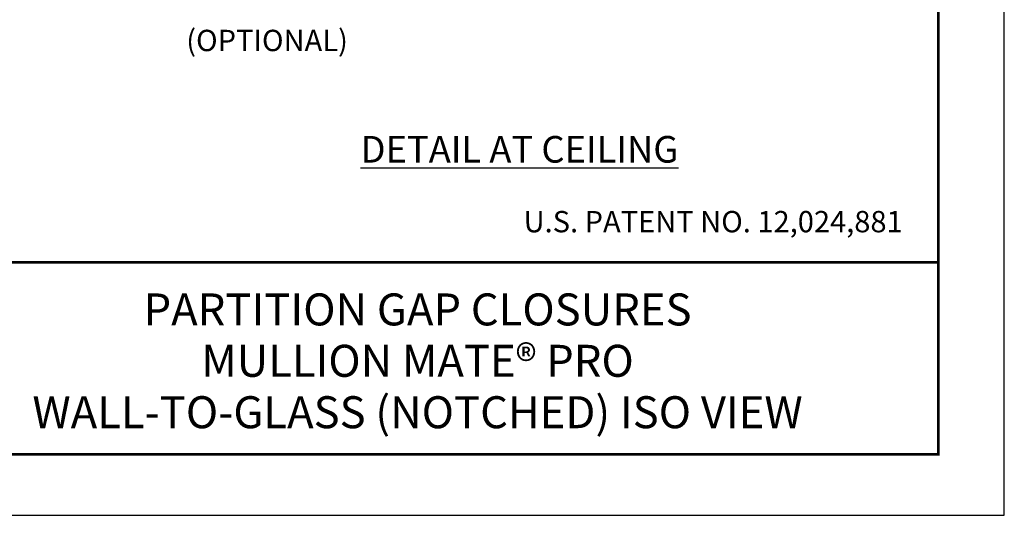
# Model space of a CAD drawing. Extents: x 2.6 to 52.4, y 3.4 to 11.9.
# Drawn here: x 20.8 to 26.6, y 3.4 to 6.3 of the extents above; entities that cross this region are included whole.
import ezdxf
from ezdxf.enums import TextEntityAlignment as Align

# ---------------------------------------------------------------- set-up
doc = ezdxf.new("R2010")
doc.units = 0
doc.header["$MEASUREMENT"] = 0
doc.layers.get('0').update_dxf_attribs({"linetype": 'CONTINUOUS'})
doc.layers.get('Defpoints').update_dxf_attribs({"color": 252, "linetype": 'CONTINUOUS'})
doc.layers.add('DIM', color=1, linetype='CONTINUOUS')
doc.layers.add('TEXT', color=3, linetype='CONTINUOUS')
doc.styles.add('STD', font='arial.ttf')

# ---------------------------------------------------------------- blocks, each defined once
blk = doc.blocks.new('TBLOCK_V9WS')
at = {"style": 'STD', "flags": 4}
for tag, p in [('WEB_TITLE1', (-3.0535, 0.9427)), ('DESCRIPTION', (-3.0535, 0.6415)), ('WEB_TITLE3', (-3.0535, 0.3403))]:
    blk.add_attdef(tag, text='', height=0.1875, dxfattribs=at).set_placement(p, align=Align.TOP_CENTER)
blk = doc.blocks.new('WEB01718')
at = {"layer": 'DIM', "style": 'STD'}
for s, insert, char_height, attachment_point in [('\\A1;MULLION MATE{\\H0.75833x;\\S®^ ;} END CAP\\P(OPTIONAL)', (13.486, 3.484), 0.25, 3), ('{\\LDETAIL AT CEILING}', (15.498, 1.481), 0.3125, 2)]:
    blk.add_mtext(s, dxfattribs=dict(at, insert=insert, char_height=char_height, attachment_point=attachment_point))
at = {"layer": 'TEXT', "insert": (19.993, 0.602), "char_height": 0.25, "attachment_point": 3, "style": 'STD'}
blk.add_mtext('U.S. PATENT NO. 12,024,881 ', dxfattribs=at)

msp = doc.modelspace()

# ---------------------------------------------------------------- linework, layer by layer
at = {"const_width": 0.0156}
msp.add_lwpolyline([(26.1807, 3.7459), (15.9757, 3.7459), (15.9757, 11.5107), (26.1807, 11.5107)], close=True, dxfattribs=at)
msp.add_lwpolyline([(15.9757, 4.8709), (26.1807, 4.8709)], dxfattribs=at)
at = {"color": 254}
msp.add_lwpolyline([(20.0694, 4.8709), (26.1807, 4.8709), (26.1807, 3.7459), (20.0694, 3.7459)], close=True, dxfattribs=at)
at = {"layer": 'Defpoints'}
msp.add_lwpolyline([(15.5882, 3.3883), (26.5682, 3.3883), (26.5682, 11.8683), (15.5882, 11.8683)], close=True, dxfattribs=at)

# ---------------------------------------------------------------- block references
at = {"xscale": 0.5, "yscale": 0.5, "zscale": 0.5}
msp.add_blockref('WEB01718', (15.9757, 4.8709), dxfattribs=at)
at = {"layer": 'TEXT'}
ref = msp.add_blockref('TBLOCK_V9WS', (26.1807, 3.7459), dxfattribs=at)
ref.add_attrib('WEB_TITLE1', 'PARTITION GAP CLOSURES', dxfattribs={"layer": '0', "height": 0.1875, "style": 'STD'}).set_placement((23.1272, 4.6886), align=Align.TOP_CENTER)
ref.add_attrib('WEB_TITLE2', 'MULLION MATE® PRO', dxfattribs={"layer": '0', "height": 0.1875, "style": 'STD'}).set_placement((23.1272, 4.3874), align=Align.TOP_CENTER)
ref.add_attrib('WEB_TITLE3', 'WALL-TO-GLASS (NOTCHED) ISO VIEW', dxfattribs={"layer": '0', "height": 0.1875, "style": 'STD'}).set_placement((23.1272, 4.0862), align=Align.TOP_CENTER)

doc.saveas('drawing.dxf')
